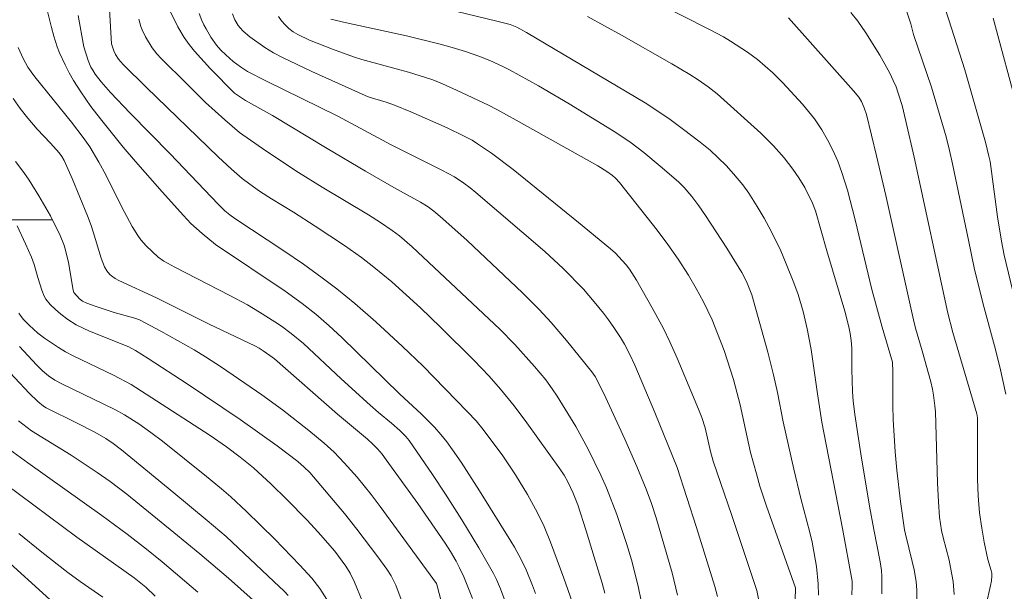
# Model space of a CAD drawing. Units: metres. Extents: x 290831 to 291346, y 1662712 to 1663277.
# Drawn here: x 291202 to 291258, y 1662779 to 1662811 of the extents above; entities that cross this region are included whole.
import ezdxf

# ---------------------------------------------------------------- set-up
doc = ezdxf.new("R2010")
doc.units = ezdxf.units.M
doc.header["$MEASUREMENT"] = 0
doc.layers.add('Curvas_Intermediarias', color=7, linetype='Continuous', lineweight=9, true_color=0x783c14)
doc.layers.add('Curvas_Mestras', color=7, linetype='Continuous', lineweight=20, true_color=0x783c14)
doc.layers.add('Malha_Coordenadas', color=7, linetype='Continuous', lineweight=15)

msp = doc.modelspace()

# ---------------------------------------------------------------- linework, layer by layer
at = {"layer": 'Curvas_Intermediarias', "flags": 128}
for points, elevation in [([(291235.536, 1662778.694), (291235.385, 1662779.258), (291234.935, 1662780.756), (291234.476, 1662782.253), (291233.995, 1662783.741), (291233.736, 1662784.409), (291233.432, 1662785.057), (291233.217, 1662785.429), (291232.974, 1662785.786), (291231.094, 1662788.414), (291230.361, 1662789.392), (291229.589, 1662790.336), (291228.934, 1662791.082), (291228.066, 1662791.998), (291226.155, 1662793.887), (291225.031, 1662794.975), (291223.383, 1662796.465), (291222.353, 1662797.308), (291221.652, 1662797.852), (291220.684, 1662798.534), (291219.015, 1662799.644), (291217.767, 1662800.445), (291216.513, 1662801.209), (291215.829, 1662801.649), (291215.273, 1662802.035), (291214.846, 1662802.369), (291214.228, 1662802.898), (291213.468, 1662803.608), (291209.38, 1662807.56), (291208.058, 1662808.875), (291207.791, 1662809.177), (291207.611, 1662809.435), (291207.519, 1662809.651), (291207.395, 1662810.059), (291207.178, 1662813.671)], 152), ([(291258.948, 1662795.464), (291258.34, 1662797.989), (291258.188, 1662798.786), (291257.954, 1662800.173), (291257.527, 1662803.334), (291257.465, 1662803.647), (291257.262, 1662804.438), (291256.628, 1662806.701), (291256.082, 1662808.564), (291255.178, 1662811.414), (291254.547, 1662813.278)], 139), ([(291238.466, 1662812.416), (291241.519, 1662810.874), (291242.316, 1662810.445), (291242.716, 1662810.208), (291243.684, 1662809.566), (291244.247, 1662809.154), (291245.122, 1662808.393), (291245.709, 1662807.832), (291246.826, 1662806.613), (291247.509, 1662805.771), (291247.927, 1662805.138), (291248.258, 1662804.579), (291248.563, 1662803.979), (291248.834, 1662803.363), (291249.072, 1662802.705), (291249.383, 1662801.701), (291249.824, 1662800.002), (291250.784, 1662796.035), (291251.378, 1662793.87), (291251.968, 1662791.881), (291251.986, 1662791.331), (291251.984, 1662789.406), (291251.998, 1662788.6), (291252.114, 1662786.757), (291252.201, 1662785.714), (291252.421, 1662783.924), (291252.64, 1662782.318), (291252.693, 1662782.056), (291253.089, 1662780.512), (291253.197, 1662780.035), (291253.308, 1662779.366), (291253.345, 1662778.858), (291253.344, 1662778.347)], 143), ([(291231.59, 1662778.678), (291231.422, 1662779.132), (291231.046, 1662780.024), (291230.775, 1662780.609), (291230.391, 1662781.317), (291230.185, 1662781.664), (291228.381, 1662784.535), (291227.335, 1662786.167), (291226.855, 1662786.871), (291226.522, 1662787.33), (291226.18, 1662787.757), (291225.817, 1662788.165), (291225.082, 1662788.91), (291223.831, 1662790.073), (291220.534, 1662793.29), (291219.8, 1662793.964), (291219.047, 1662794.616), (291218.264, 1662795.23), (291217.296, 1662795.932), (291213.323, 1662798.597), (291212.562, 1662799.226), (291211.92, 1662799.804), (291211.495, 1662800.254), (291210.285, 1662801.604), (291208.763, 1662803.327), (291208.06, 1662804.157), (291206.749, 1662805.777), (291206.208, 1662806.483), (291205.627, 1662807.316), (291205.214, 1662807.958), (291204.964, 1662808.397), (291204.734, 1662808.847), (291204.414, 1662809.534), (291204.279, 1662809.886), (291204.088, 1662810.488), (291203.954, 1662810.976), (291203.679, 1662812.134)], 154), ([(291241.968, 1662778.512), (291241.827, 1662779.075), (291240.778, 1662782.44), (291239.668, 1662785.872), (291238.396, 1662789.015), (291237.264, 1662791.706), (291236.978, 1662792.316), (291236.66, 1662792.91), (291236.431, 1662793.295), (291236.063, 1662793.859), (291235.755, 1662794.3), (291235.468, 1662794.673), (291234.933, 1662795.334), (291234.333, 1662796.039), (291233.166, 1662797.224), (291232.122, 1662798.196), (291228.185, 1662801.567), (291227.848, 1662801.839), (291227.496, 1662802.092), (291226.954, 1662802.451), (291226.247, 1662802.849), (291223.352, 1662804.288), (291220.301, 1662805.913), (291216.19, 1662807.939), (291215.156, 1662808.464), (291214.753, 1662808.737), (291214.338, 1662809.046), (291213.912, 1662809.415), (291213.629, 1662809.686), (291213.376, 1662809.981), (291213.064, 1662810.429), (291212.782, 1662810.901), (291212.655, 1662811.143), (291212.538, 1662811.388), (291212.383, 1662811.783)], 149), ([(291244.316, 1662778.371), (291244.225, 1662778.854), (291242.795, 1662783.136), (291241.727, 1662786.231), (291241.578, 1662786.776), (291241.26, 1662788.135), (291241.079, 1662788.72), (291240.897, 1662789.195), (291239.676, 1662792.115), (291239.257, 1662793.036), (291238.886, 1662793.793), (291238.246, 1662794.982), (291237.346, 1662796.553), (291236.943, 1662797.185), (291236.762, 1662797.429), (291236.541, 1662797.688), (291236.144, 1662798.099), (291235.861, 1662798.353), (291234.047, 1662799.855), (291230.32, 1662802.879), (291229.081, 1662803.814), (291228.283, 1662804.352), (291227.967, 1662804.543), (291227.479, 1662804.808), (291226.535, 1662805.265), (291224.47, 1662806.168), (291223.543, 1662806.549), (291223.064, 1662806.715), (291222.092, 1662807.015), (291221.869, 1662807.102), (291218.813, 1662808.471), (291217.149, 1662809.263), (291216.64, 1662809.543), (291216.146, 1662809.846), (291215.278, 1662810.452), (291214.893, 1662810.783), (291214.722, 1662810.965), (291214.612, 1662811.105), (291214.423, 1662811.419), (291214.289, 1662811.759)], 148), ([(291249.58, 1662811.831), (291249.978, 1662811.344), (291250.444, 1662810.672), (291251.244, 1662809.395), (291251.799, 1662808.383), (291252, 1662807.967), (291252.163, 1662807.587), (291252.288, 1662807.24), (291252.505, 1662806.534), (291252.731, 1662805.64), (291253.198, 1662803.574), (291255.113, 1662794.68), (291255.412, 1662793.578), (291256.778, 1662788.929), (291256.808, 1662788.701), (291256.816, 1662788.272), (291256.805, 1662786.126), (291256.817, 1662785.211), (291256.857, 1662784.26), (291256.929, 1662783.272), (291257.051, 1662782.414), (291257.198, 1662781.607), (291257.401, 1662780.625), (291257.591, 1662779.995), (291257.622, 1662779.837), (291257.63, 1662779.679), (291257.607, 1662779.405), (291257.561, 1662779.131), (291257.315, 1662778.031)], 141), ([(291205.493, 1662811.668), (291205.804, 1662809.889), (291206.047, 1662809.106), (291206.213, 1662808.724), (291206.313, 1662808.544), (291206.46, 1662808.319), (291206.79, 1662807.888), (291207.334, 1662807.277), (291208.458, 1662806.097), (291210.74, 1662803.768), (291213.468, 1662800.908), (291213.862, 1662800.52), (291214.136, 1662800.29), (291214.419, 1662800.086), (291217.213, 1662798.237), (291218.337, 1662797.474), (291219.411, 1662796.703), (291220.253, 1662796.065), (291221.273, 1662795.227), (291222.468, 1662794.183), (291223.989, 1662792.78), (291225.152, 1662791.666), (291227.705, 1662789.045), (291228.197, 1662788.524), (291228.599, 1662788.036), (291229.712, 1662786.525), (291230.449, 1662785.445), (291231.13, 1662784.329), (291231.69, 1662783.284), (291232.073, 1662782.502), (291232.444, 1662781.6), (291233.199, 1662779.547), (291233.671, 1662778.194)], 153), ([(291208.95, 1662811.465), (291209.062, 1662811.049), (291209.14, 1662810.847), (291209.333, 1662810.456), (291209.702, 1662809.825), (291209.98, 1662809.487), (291210.226, 1662809.217), (291211.677, 1662807.763), (291212.756, 1662806.709), (291213.849, 1662805.713), (291214.696, 1662804.985), (291216.198, 1662803.944), (291218.062, 1662802.714), (291219.419, 1662801.875), (291222.059, 1662800.289), (291222.745, 1662799.856), (291223.406, 1662799.402), (291223.822, 1662799.096), (291224.545, 1662798.47), (291229.55, 1662793.761), (291230.411, 1662792.893), (291231.535, 1662791.642), (291232.177, 1662790.864), (291232.543, 1662790.364), (291232.829, 1662789.934), (291233.885, 1662788.204), (291234.352, 1662787.377), (291234.609, 1662786.885), (291235.317, 1662785.438), (291235.633, 1662784.713), (291236.227, 1662783.183), (291236.781, 1662781.54), (291237.066, 1662780.594), (291237.45, 1662779.09), (291237.622, 1662778.262)], 151), ([(291246.414, 1662778.365), (291246.427, 1662778.917), (291246.415, 1662779.005), (291244.771, 1662783.669), (291244.394, 1662784.809), (291244.191, 1662785.5), (291243.864, 1662786.724), (291243.562, 1662788.031), (291243.27, 1662789.45), (291242.885, 1662790.888), (291242.36, 1662792.541), (291241.979, 1662793.521), (291241.66, 1662794.29), (291241.168, 1662795.326), (291240.758, 1662796.095), (291240.314, 1662796.844), (291239.732, 1662797.751), (291239.139, 1662798.598), (291238.538, 1662799.413), (291236.384, 1662802.144), (291236.151, 1662802.384), (291235.978, 1662802.536), (291235.654, 1662802.765), (291235.137, 1662803.09), (291230.482, 1662805.694), (291229.381, 1662806.294), (291228.897, 1662806.541), (291227.073, 1662807.405), (291226.097, 1662807.839), (291225.663, 1662808.01), (291224.999, 1662808.232), (291224.328, 1662808.433), (291221.677, 1662809.158), (291221.193, 1662809.304), (291220.004, 1662809.738), (291218.693, 1662810.258), (291218.012, 1662810.585), (291217.75, 1662810.741), (291217.509, 1662810.921), (291217.292, 1662811.13), (291217.097, 1662811.363), (291216.923, 1662811.609)], 147), ([(291247.739, 1662778.583), (291247.714, 1662779.234), (291247.624, 1662780.209), (291247.372, 1662781.601), (291247.239, 1662782.159), (291246.723, 1662784.108), (291246.327, 1662785.778), (291245.724, 1662788.468), (291245.394, 1662790.152), (291245.177, 1662791.157), (291244.846, 1662792.443), (291243.924, 1662795.723), (291243.622, 1662796.493), (291243.37, 1662797.003), (291242.502, 1662798.379), (291241.285, 1662800.251), (291240.906, 1662800.807), (291240.499, 1662801.341), (291240.061, 1662801.851), (291239.742, 1662802.165), (291238.709, 1662803.075), (291237.772, 1662803.848), (291237.044, 1662804.395), (291236.165, 1662804.992), (291233.508, 1662806.634), (291231.751, 1662807.648), (291230.094, 1662808.572), (291229.692, 1662808.775), (291228.976, 1662809.099), (291228.355, 1662809.35), (291227.597, 1662809.612), (291226.831, 1662809.849), (291226.139, 1662810.038), (291224.222, 1662810.51), (291220.795, 1662811.251), (291219.899, 1662811.461)], 146), ([(291251.348, 1662778.652), (291251.361, 1662779.15), (291251.352, 1662779.649), (291251.326, 1662779.98), (291251.257, 1662780.476), (291250.893, 1662782.337), (291250.651, 1662783.67), (291250.156, 1662786.647), (291249.811, 1662788.902), (291249.722, 1662789.669), (291249.683, 1662790.182), (291249.631, 1662791.477), (291249.632, 1662792.677), (291249.6, 1662793.113), (291249.546, 1662793.509), (291249.468, 1662793.9), (291249.232, 1662794.785), (291248.214, 1662798.227), (291247.573, 1662800.527), (291247.396, 1662800.964), (291246.95, 1662801.842), (291246.62, 1662802.399), (291246.27, 1662802.899), (291245.771, 1662803.54), (291245.173, 1662804.233), (291244.449, 1662804.945), (291241.947, 1662807.19), (291241.439, 1662807.599), (291240.871, 1662808.004), (291240.399, 1662808.303), (291239.365, 1662808.918), (291236.494, 1662810.547), (291234.548, 1662811.613)], 144), ([(291246.032, 1662811.53), (291249.74, 1662807.362), (291250.031, 1662807.007), (291250.187, 1662806.757), (291250.35, 1662806.399), (291250.475, 1662806.026), (291251.052, 1662803.661), (291251.582, 1662801.385), (291253.159, 1662794.302), (291253.281, 1662793.828), (291253.661, 1662792.519), (291254.145, 1662790.759), (291254.248, 1662790.337), (291254.305, 1662789.995), (291254.38, 1662789.391), (291254.406, 1662789.044), (291254.533, 1662784.989), (291254.581, 1662783.907), (291254.646, 1662783.041), (291254.753, 1662782.269), (291254.846, 1662781.875), (291255.197, 1662780.583), (291255.278, 1662780.17), (291255.415, 1662779.353), (291255.482, 1662778.611)], 142), ([(291257.697, 1662811.509), (291259.128, 1662806.226)], 138), ([(291227.983, 1662778.397), (291227.488, 1662779.632), (291227.254, 1662780.141), (291227.055, 1662780.522), (291226.727, 1662781.079), (291226.421, 1662781.555), (291224.873, 1662783.805), (291223.069, 1662786.313), (291222.826, 1662786.63), (291222.567, 1662786.932), (291222.29, 1662787.212), (291221.998, 1662787.477), (291220.294, 1662788.921), (291216.681, 1662792.062), (291216.43, 1662792.261), (291216.037, 1662792.537), (291215.822, 1662792.675), (291215.567, 1662792.811), (291212.958, 1662794.059), (291209.957, 1662795.559), (291207.814, 1662796.542), (291207.591, 1662796.664), (291207.382, 1662796.802), (291207.283, 1662796.886), (291207.112, 1662797.092), (291206.977, 1662797.328), (291206.788, 1662797.814), (291206.339, 1662799.317), (291206.221, 1662799.69), (291206.018, 1662800.241), (291205.148, 1662802.372), (291204.685, 1662803.394), (291204.55, 1662803.623), (291204.394, 1662803.837), (291203.907, 1662804.384), (291203.145, 1662805.183), (291202.602, 1662805.81), (291202.175, 1662806.359), (291201.778, 1662806.924)], 156), ([(291201.911, 1662803.334), (291202.388, 1662802.705), (291202.691, 1662802.275), (291203.247, 1662801.382), (291203.903, 1662800.224), (291204.45, 1662799.115), (291204.665, 1662798.605), (291204.75, 1662798.343), (291204.926, 1662797.565), (291205.192, 1662795.983), (291205.242, 1662795.854), (291205.558, 1662795.493), (291205.736, 1662795.364), (291205.984, 1662795.248), (291206.504, 1662795.051), (291207.538, 1662794.721), (291208.722, 1662794.389), (291208.975, 1662794.297), (291210.194, 1662793.651), (291212.095, 1662792.588), (291212.759, 1662792.183), (291213.673, 1662791.592), (291215.975, 1662790.025), (291217.139, 1662789.151), (291218.644, 1662787.978), (291219.523, 1662787.249), (291220.088, 1662786.738), (291220.672, 1662786.138), (291221.402, 1662785.325), (291222.197, 1662784.331), (291222.721, 1662783.644), (291225.93, 1662779.247), (291225.978, 1662779.123), (291226.618, 1662776.634)], 157), ([(291202.002, 1662799.655), (291202.486, 1662798.63), (291202.818, 1662797.882), (291202.97, 1662797.45), (291203.178, 1662796.708), (291203.406, 1662795.985), (291203.546, 1662795.64), (291203.637, 1662795.482), (291203.887, 1662795.172), (291204.182, 1662794.89), (291204.491, 1662794.625), (291204.888, 1662794.325), (291205.376, 1662794.009), (291206.123, 1662793.646), (291208.369, 1662792.748), (291208.753, 1662792.545), (291209.483, 1662792.096), (291211.697, 1662790.64), (291214.737, 1662788.605), (291216.84, 1662787.105), (291218.02, 1662786.21), (291218.39, 1662785.89), (291218.707, 1662785.585), (291220.686, 1662783.235), (291221.388, 1662782.348), (291222.591, 1662780.776), (291223.109, 1662780.058), (291223.344, 1662779.686), (291223.484, 1662779.425), (291223.607, 1662779.154), (291224.03, 1662778.036)], 158), ([(291202.092, 1662794.677), (291202.225, 1662794.495), (291202.368, 1662794.322), (291202.68, 1662793.993), (291203.183, 1662793.535), (291203.562, 1662793.248), (291204.359, 1662792.722), (291204.768, 1662792.474), (291205.19, 1662792.248), (291207.505, 1662791.141), (291208.499, 1662790.602), (291209.963, 1662789.671), (291213.012, 1662787.69), (291213.953, 1662787.051), (291214.733, 1662786.467), (291215.489, 1662785.852), (291216.505, 1662784.925), (291217.4, 1662784.036), (291218.53, 1662782.872), (291219.174, 1662782.174), (291220.126, 1662781.088), (291220.764, 1662780.237), (291221.006, 1662779.844), (291221.251, 1662779.321), (291221.695, 1662778.249)], 159), ([(291201.046, 1662791.86), (291202.696, 1662790.108), (291203.187, 1662789.639), (291203.507, 1662789.36), (291203.66, 1662789.267), (291205.43, 1662788.398), (291206.432, 1662787.888), (291207.067, 1662787.518), (291207.472, 1662787.247), (291207.954, 1662786.875), (291210.942, 1662784.431), (291212.85, 1662782.852), (291213.926, 1662781.924), (291216.659, 1662779.353), (291217.232, 1662778.802), (291217.46, 1662778.562)], 161), ([(291202.073, 1662788.532), (291202.828, 1662787.96), (291205.091, 1662786.57), (291206.577, 1662785.583), (291207.301, 1662785.068), (291208.257, 1662784.337), (291210.951, 1662782.162), (291212.431, 1662780.933), (291214.062, 1662779.547), (291215.464, 1662778.29)], 162), ([(291201.566, 1662786.896), (291202.606, 1662786.138), (291206.825, 1662783.131), (291208.276, 1662782.061), (291209.378, 1662781.206), (291210.286, 1662780.479), (291212.31, 1662778.748)], 163), ([(291209.884, 1662778.518), (291209.344, 1662779.03), (291209.062, 1662779.273), (291208.687, 1662779.564), (291205.404, 1662781.884), (291201.313, 1662784.943)], 164), ([(291201.176, 1662780.778), (291203.867, 1662778.34)], 166)]:
    msp.add_lwpolyline(points, dxfattribs=dict(at, elevation=elevation))
at = {"layer": 'Curvas_Mestras', "flags": 128}
for points, elevation in [([(291221.976, 1662813.143), (291229.375, 1662811.354), (291230.138, 1662811.152), (291230.517, 1662811.006), (291231.073, 1662810.7), (291237.839, 1662806.678), (291238.629, 1662806.17), (291239.273, 1662805.726), (291240.031, 1662805.169), (291240.98, 1662804.436), (291241.545, 1662803.976), (291242.017, 1662803.553), (291242.469, 1662803.107), (291242.893, 1662802.636), (291243.413, 1662801.994), (291243.752, 1662801.53), (291244.245, 1662800.77), (291244.645, 1662800.094), (291245.038, 1662799.361), (291245.587, 1662798.231), (291245.898, 1662797.503), (291246.338, 1662796.4), (291246.571, 1662795.735), (291246.862, 1662794.772), (291247.09, 1662793.79), (291247.315, 1662792.601), (291247.676, 1662790.074), (291247.936, 1662788.452), (291249.103, 1662782.388), (291249.652, 1662779.374), (291249.662, 1662779.088), (291249.649, 1662778.609)], 145), ([(291210.653, 1662812.077), (291211.174, 1662811.027), (291211.539, 1662810.403), (291211.821, 1662810.012), (291212.126, 1662809.637), (291213.039, 1662808.633), (291214.4, 1662807.238), (291215.034, 1662806.823), (291216.57, 1662805.951), (291219.698, 1662804.074), (291221.876, 1662802.787), (291223.504, 1662801.842), (291225.023, 1662801.019), (291225.451, 1662800.748), (291225.872, 1662800.42), (291226.302, 1662800.056), (291227.688, 1662798.828), (291230.846, 1662795.829), (291231.796, 1662794.88), (291232.482, 1662794.144), (291233.358, 1662793.125), (291234.806, 1662791.331), (291234.982, 1662791.055), (291235.477, 1662790.09), (291236.675, 1662787.493), (291237.378, 1662785.93), (291237.902, 1662784.638), (291238.197, 1662783.818), (291238.47, 1662782.99), (291239.377, 1662779.859), (291239.698, 1662778.578)], 150), ([(291258.426, 1662790.058), (291258.078, 1662791.614), (291257.773, 1662792.805), (291257.128, 1662795.2), (291256.63, 1662797.263), (291256.289, 1662798.847), (291255.393, 1662803.193), (291255.214, 1662803.969), (291255.014, 1662804.74), (291254.178, 1662807.577), (291253.164, 1662810.592), (291252.999, 1662811.187), (291252.682, 1662812.155)], 140), ([(291230.99, 1662775.178), (291229.586, 1662778.951), (291229.356, 1662779.485), (291229.187, 1662779.824), (291228.344, 1662781.275), (291227.386, 1662782.882), (291226.453, 1662784.352), (291225.7, 1662785.478), (291224.366, 1662787.404), (291224.187, 1662787.629), (291223.841, 1662787.972), (291223.375, 1662788.391), (291222.621, 1662789.014), (291222.146, 1662789.432), (291220.5, 1662790.935), (291218.343, 1662792.938), (291217.634, 1662793.517), (291217.087, 1662793.931), (291216.709, 1662794.19), (291215.84, 1662794.744), (291215.146, 1662795.148), (291214.138, 1662795.692), (291210.994, 1662797.296), (291210.377, 1662797.648), (291210.044, 1662797.879), (291209.356, 1662798.516), (291209.052, 1662798.869), (291208.88, 1662799.11), (291208.564, 1662799.618), (291207.949, 1662800.766), (291207.069, 1662802.583), (291206.666, 1662803.306), (291206.14, 1662804.179), (291205.761, 1662804.71), (291205.106, 1662805.579), (291203.012, 1662808.175), (291202.802, 1662808.446), (291202.608, 1662808.728), (291202.335, 1662809.214), (291202.056, 1662809.835)], 155), ([(291219.801, 1662778.117), (291219.269, 1662778.954), (291218.813, 1662779.553), (291218.131, 1662780.298), (291216.701, 1662781.771), (291215.095, 1662783.35), (291214.196, 1662784.201), (291213.673, 1662784.656), (291212.816, 1662785.357), (291210.295, 1662787.363), (291209.626, 1662787.873), (291208.937, 1662788.354), (291208.127, 1662788.872), (291207.585, 1662789.181), (291204.55, 1662790.645), (291204.16, 1662790.858), (291203.795, 1662791.104), (291203.457, 1662791.39), (291203.1, 1662791.736), (291202.135, 1662792.784)], 160), ([(291206.899, 1662778.465), (291205.597, 1662779.362), (291204.903, 1662779.873), (291203.412, 1662781.035), (291202.096, 1662782.098)], 165)]:
    msp.add_lwpolyline(points, dxfattribs=dict(at, elevation=elevation))
at = {"layer": 'Malha_Coordenadas', "flags": 128}
msp.add_lwpolyline([(291204, 1662800), (291196, 1662800)], dxfattribs=at)

doc.saveas('drawing.dxf')
